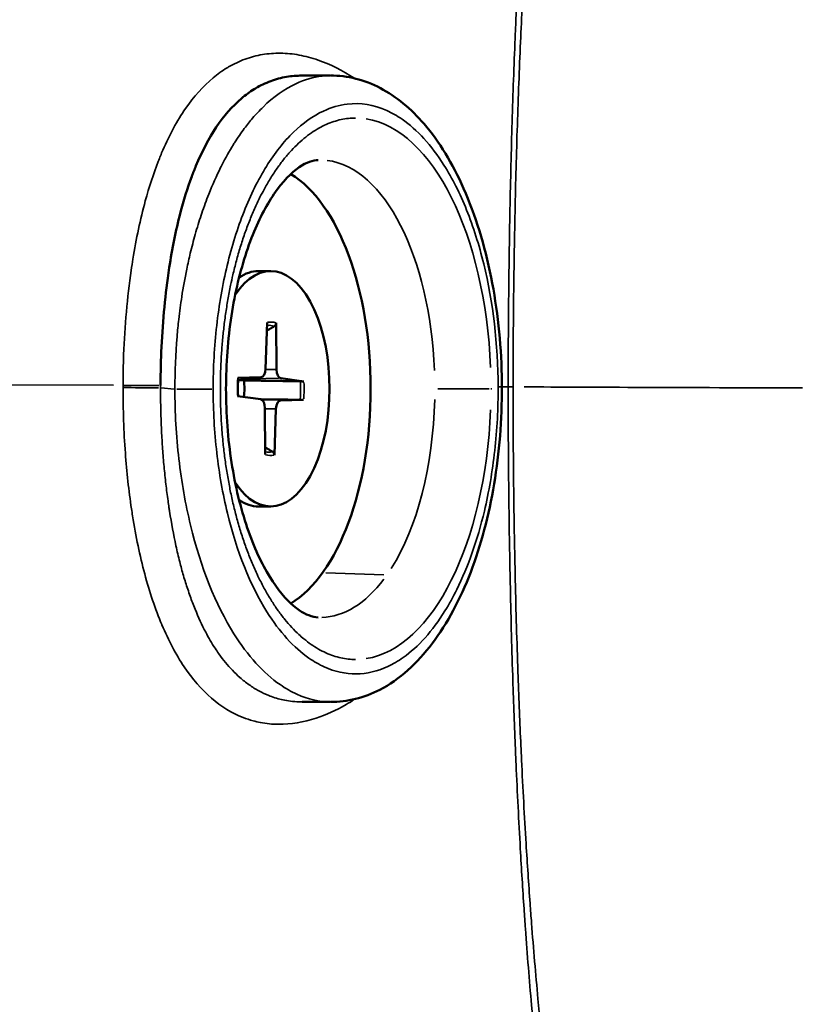
# Model space of a CAD drawing. Units: millimetres. Extents: x -3116 to 9239, y 0 to 5592.
# Drawn here: x -1342 to -1314, y 4166 to 4202 of the extents above; entities that cross this region are included whole.
import ezdxf

# ---------------------------------------------------------------- set-up
doc = ezdxf.new("R2010")
doc.units = ezdxf.units.MM
doc.layers.add('MD_Visible', color=7, linetype='Continuous', lineweight=50)
doc.layers.add('MD_Visible Narrow', color=7, linetype='Continuous', lineweight=35)
doc.styles.get("Standard").update_dxf_attribs({"font": 'arial.ttf'})
doc.dimstyles.get("Standard").update_dxf_attribs({"dimtxt": 200, "dimasz": 100, "dimexe": 0.18, "dimexo": 0.0625, "dimgap": 50, "dimtad": 1, "dimdec": 0, "dimlfac": 0.1, "dimrnd": 5, "dimzin": 0, "dimdsep": 46, "dimtxsty": 'Standard', "dimcen": 0.09, "dimadec": 0, "dimazin": 0, "dimtfac": 1, "dimtdec": 0, "dimtofl": 0, "dimtmove": 0, "dimatfit": 3, "dimfxl": 50, "dimfxlon": 1, "dimtolj": 1, "dimtzin": 0, "dimarcsym": 0})

# ---------------------------------------------------------------- blocks, each defined once
blk = doc.blocks.new('CustomObjectsInViewport5_0')
at = {"layer": 'MD_Visible'}
for p, q in [((1930.842, 2040.737), (1930.842, 2040.737)), ((1930.714, 2038.37), (1930.714, 2038.37)), ((1946.714, 2038.37), (1946.714, 2038.369)), ((1938.455, 2037.82), (1938.34, 2036.993)), ((1939.108, 2037.811), (1939.128, 2036.982)), ((1934.514, 2036.637), (1934.514, 2037.07)), ((1942.914, 2036.637), (1942.914, 2037.07)), ((1936.365, 2036.833), (1938.024, 2036.844)), ((1941.082, 2036.766), (1939.427, 2036.824)), ((1936.347, 2036.507), (1938.001, 2036.45)), ((1938.321, 2035.462), (1938.3, 2036.291)), ((1941.063, 2036.44), (1939.405, 2036.43)), ((1938.973, 2035.453), (1939.088, 2036.28))]:
    blk.add_line(p, q, dxfattribs=at)
at = {"layer": 'MD_Visible', "extrusion": (0, 0, -1)}
for centre, major_axis, start_param, end_param in [((1938.714, 2038.801), (-8.001, 0), 2.503078, 2.50308), ((1938.714, 2036.637), (-4.2, 0), 2.492044, 6.932734), ((1938.714, 2037.07), (-4.2, 0), 0, 0.338454), ((1938.714, 2037.07), (-4.2, 0), 2.803138, 3.141593), ((1938.714, 2038.259), (-1.366, 0), 4.492239, 4.927083)]:
    blk.add_ellipse(centre, major_axis=major_axis, ratio=0.5, start_param=start_param, end_param=end_param, dxfattribs=at)
at = {"layer": 'MD_Visible'}
for centre, major_axis, start_param, end_param in [((1938.714, 2037.07), (8, 0), 0.860264, 0.860274), ((1938.714, 2037.07), (8, 0), 2.723054, 2.723279), ((1938.714, 2037.07), (8, 0), 0.418056, 0.418274), ((1938.02, 2037.004), (0.321, 0), 4.724629, 6.21403), ((1939.449, 2036.984), (0.321, 0), 3.153832, 4.643234), ((1937.979, 2036.289), (0.321, 0), 0.01224, 1.501641), ((1939.408, 2036.269), (0.321, 0), 1.583036, 3.072437), ((1938.714, 2037.07), (8, 0), 3.433823, 5.990955)]:
    blk.add_ellipse(centre, major_axis=major_axis, ratio=0.5, start_param=start_param, end_param=end_param, dxfattribs=at)
for points in [[(1930.843, 2040.737), (1930.843, 2040.737), (1930.843, 2040.737), (1930.843, 2040.737)], [(1927.542, 2034.528), (1927.542, 2034.856), (1927.542, 2035.184), (1927.542, 2035.512)], [(1949.886, 2035.522), (1949.886, 2035.522), (1949.886, 2035.522), (1949.886, 2035.522)], [(1949.886, 2035.522), (1949.886, 2035.19), (1949.886, 2034.859), (1949.886, 2034.528)]]:
    blk.add_open_spline(points, degree=3, dxfattribs=at)
for points, knots in [([(1938.827, 2040.569), (1939.167, 2040.568), (1939.508, 2040.562), (1940.808, 2040.515), (1941.761, 2040.436), (1942.785, 2040.295), (1942.911, 2040.277), (1943.71, 2040.154), (1944.362, 2040.025), (1945.433, 2039.747), (1945.872, 2039.609), (1946.411, 2039.407), (1946.538, 2039.357), (1947.175, 2039.092), (1947.643, 2038.851), (1948.451, 2038.308), (1948.792, 2038.007), (1949.192, 2037.536), (1949.304, 2037.384), (1949.411, 2037.21), (1949.42, 2037.194), (1949.533, 2037.005), (1949.619, 2036.824), (1949.757, 2036.452), (1949.808, 2036.262), (1949.871, 2035.89), (1949.886, 2035.708), (1949.886, 2035.522)], [0, 0, 0, 0, 0.111097, 0.111097, 0.424287, 0.424287, 0.468527, 0.468527, 0.707461, 0.707461, 0.888944, 0.888944, 0.946619, 0.946619, 1.185239, 1.185239, 1.42367, 1.42367, 1.532111, 1.532111, 1.542882, 1.542882, 1.661465, 1.661465, 1.780032, 1.780032, 1.889361, 1.889361, 1.889361, 1.889361]), ([(1946.871, 2034.941), (1946.864, 2035.131), (1946.804, 2035.345), (1946.427, 2035.894), (1946.111, 2036.212), (1945.239, 2036.806), (1944.709, 2037.082), (1943.453, 2037.569), (1942.721, 2037.778), (1941.125, 2038.089), (1940.258, 2038.188), (1938.489, 2038.254), (1937.587, 2038.22), (1935.859, 2038.021), (1935.033, 2037.858), (1933.559, 2037.43), (1932.907, 2037.168), (1931.854, 2036.606), (1931.445, 2036.306), (1930.873, 2035.744), (1930.711, 2035.487), (1930.582, 2035.154), (1930.561, 2035.046), (1930.557, 2034.941)], [0.020163, 0.020163, 0.020163, 0.020163, 0.33029, 0.33029, 0.633059, 0.633059, 0.910905, 0.910905, 1.199132, 1.199132, 1.496096, 1.496096, 1.796762, 1.796762, 2.096182, 2.096182, 2.389119, 2.389119, 2.670971, 2.670971, 2.950496, 2.950496, 3.12143, 3.12143, 3.12143, 3.12143]), ([(1938.452, 2037.802), (1938.495, 2037.805), (1938.539, 2037.807), (1938.626, 2037.809), (1938.67, 2037.81), (1938.758, 2037.81), (1938.802, 2037.809), (1938.89, 2037.807), (1938.934, 2037.805), (1939.021, 2037.8), (1939.065, 2037.797), (1939.108, 2037.793)], [4.5705927, 4.5705927, 4.5705927, 4.5705927, 4.6268357, 4.6268357, 4.6838815, 4.6838815, 4.7409272, 4.7409272, 4.7979729, 4.7979729, 4.8549888, 4.8549888, 4.8549888, 4.8549888]), ([(1936.466, 2036.567), (1936.46, 2036.556), (1936.451, 2036.546), (1936.43, 2036.528), (1936.413, 2036.519), (1936.383, 2036.509), (1936.363, 2036.506), (1936.347, 2036.507)], [0.04519904, 0.04519904, 0.04519904, 0.04519904, 0.04916804, 0.04916804, 0.05411488, 0.05411488, 0.05910727, 0.05910727, 0.05910727, 0.05910727]), ([(1941.063, 2036.44), (1941.046, 2036.44), (1941.027, 2036.443), (1940.996, 2036.454), (1940.98, 2036.463), (1940.959, 2036.481), (1940.95, 2036.492), (1940.943, 2036.503)], [0.01971896, 0.01971896, 0.01971896, 0.01971896, 0.02471135, 0.02471135, 0.02965819, 0.02965819, 0.03362719, 0.03362719, 0.03362719, 0.03362719]), ([(1938.321, 2035.462), (1938.32, 2035.47), (1938.32, 2035.484), (1938.32, 2035.51), (1938.32, 2035.528), (1938.32, 2035.556), (1938.32, 2035.571), (1938.32, 2035.585)], [0.01971896, 0.01971896, 0.01971896, 0.01971896, 0.02471135, 0.02471135, 0.02965819, 0.02965819, 0.03362719, 0.03362719, 0.03362719, 0.03362719]), ([(1938.981, 2035.576), (1938.98, 2035.562), (1938.98, 2035.547), (1938.979, 2035.518), (1938.978, 2035.5), (1938.976, 2035.474), (1938.975, 2035.461), (1938.973, 2035.453)], [0.04519904, 0.04519904, 0.04519904, 0.04519904, 0.04916804, 0.04916804, 0.05411488, 0.05411488, 0.05910727, 0.05910727, 0.05910727, 0.05910727]), ([(1938.784, 2028.385), (1937.615, 2028.382), (1936.432, 2028.476), (1934.201, 2028.85), (1933.127, 2029.135), (1931.206, 2029.869), (1930.34, 2030.33), (1928.914, 2031.406), (1928.336, 2032.043), (1927.687, 2033.302), (1927.535, 2033.91), (1927.542, 2034.503)], [0, 0, 0, 0, 0.35047, 0.35047, 0.703199, 0.703199, 1.061863, 1.061863, 1.4276, 1.4276, 1.716878, 1.716878, 1.716878, 1.716878]), ([(1949.887, 2034.504), (1949.893, 2033.901), (1949.734, 2033.284), (1949.142, 2032.155), (1948.701, 2031.627), (1947.533, 2030.62), (1946.749, 2030.143), (1944.918, 2029.333), (1943.833, 2028.999), (1941.571, 2028.546), (1940.369, 2028.416), (1939.043, 2028.387), (1938.913, 2028.386), (1938.784, 2028.385)], [0, 0, 0, 0, 0.293277, 0.293277, 0.590454, 0.590454, 0.937467, 0.937467, 1.305434, 1.305434, 1.66445, 1.66445, 1.703435, 1.703435, 1.703435, 1.703435])]:
    blk.add_open_spline(points, degree=3, knots=knots, dxfattribs=at)
for points, weights in [([(1939.012, 2037.593), (1939.02, 2037.705), (1939.026, 2037.799)], [1, 1.07042648304, 1.13705741402]), ([(1938.981, 2035.576), (1939, 2036.843), (1939.012, 2037.593)], [1.00209918286, 1.03498149401, 1]), ([(1936.466, 2036.567), (1936.548, 2036.706), (1936.624, 2036.835)], [1.00209918286, 1.00667625767, 1.00993844206]), ([(1938.334, 2036.972), (1938.328, 2036.391), (1938.32, 2035.585)], [1.01662694699, 1.02276279757, 1.00209918286]), ([(1940.785, 2036.777), (1940.861, 2036.645), (1940.943, 2036.503)], [1.00995815917, 1.00669009835, 1.00209918286])]:
    blk.add_rational_spline(points, weights, degree=2, dxfattribs=at)
at = {"layer": 'MD_Visible Narrow'}
for p, q in [((1938.836, 2042.248), (1938.859, 2048.372)), ((1938.704, 2040.084), (1938.749, 2040.544)), ((1930.717, 2038.371), (1930.717, 2038.372)), ((1939.087, 2036.356), (1939.059, 2037.721)), ((1934.516, 2037.108), (1934.516, 2036.718)), ((1938.001, 2036.469), (1938.002, 2036.824)), ((1938.301, 2036.324), (1938.313, 2036.907)), ((1939.405, 2036.449), (1939.404, 2036.805)), ((1932.145, 2034.669), (1932.078, 2032.603)), ((1938.714, 2028.838), (1938.714, 2030.676)), ((1938.714, 2028.75), (1938.714, 2028.775)), ((1938.783, 2028.171), (1938.784, 2028.374)), ((1938.782, 2027.985), (1938.782, 2027.985)), ((1938.783, 2028.16), (1938.783, 2028.16))]:
    blk.add_line(p, q, dxfattribs=at)
for centre, major_axis, ratio, start_param, end_param in [((1938.676, 2039.808), (8.246, 0.012), 0.254672, 1.551716, 1.560492), ((1938.755, 2041.07), (-0.001, -1), 0.003258, 3.793023, 5.160203), ((1938.837, 2041.069), (-0.003, -1), 0.009614, 3.793046, 5.160211), ((1938.703, 2039.557), (-0.001, 1), 0.00104, 1.125212, 2.539426), ((1938.714, 2036.637), (2.382, 0), 0.5, 1.418523, 1.666154), ((1938.714, 2036.637), (2.382, 0), 0.5, 2.98932, 3.23695), ((1938.714, 2036.637), (2.382, 0), 0.5, 6.130912, 6.378542), ((1938.714, 2036.637), (2.382, 0), 0.5, 4.560116, 4.807746), ((1938.714, 2033.605), (9.658, 0), 0.5, 3.22013, 4.633851), ((1938.714, 2033.605), (9.658, 0), 0.5, 4.790928, 6.204645), ((1938.78, 2029.385), (-0.003, 1), 0.005662, 2.644278, 3.11756), ((1938.78, 2029.838), (-0.001, -2), 0.003815, 0.395241, 0.565991)]:
    blk.add_ellipse(centre, major_axis=major_axis, ratio=ratio, start_param=start_param, end_param=end_param, dxfattribs=at)
at = {"layer": 'MD_Visible Narrow', "extrusion": (0, 0, -1)}
for centre, major_axis, ratio, start_param, end_param in [((1938.696, 2038.769), (-7.607, -0.007), 0.236616, 1.578893, 1.587781), ((1938.714, 2036.7), (-2.264, 0), 0.5, 6.17707, 6.390132), ((1938.714, 2036.7), (-2.264, 0), 0.5, 3.091437, 3.304617), ((1938.714, 2036.7), (-2.264, 0), 0.5, 4.609078, 4.872616), ((1938.714, 2034.859), (-8.159, 0), 0.5, 5.695108, 6.271336), ((1938.714, 2034.859), (-8.159, 0), 0.5, 3.200978, 4.632841), ((1938.714, 2034.859), (-8.159, 0), 0.5, 4.759924, 5.61556), ((1938.78, 2029.838), (0.001, 2), 0.003826, 2.575602, 2.746351), ((1938.761, 1978.202), (0.06, 53.731), 0.001713, 5.536958, 5.878457)]:
    blk.add_ellipse(centre, major_axis=major_axis, ratio=ratio, start_param=start_param, end_param=end_param, dxfattribs=at)
at = {"layer": 'MD_Visible Narrow'}
for points, knots in [([(1884.106, 2015.897), (1884.106, 2016.677), (1884.124, 2017.435), (1884.193, 2018.916), (1884.245, 2019.636), (1884.385, 2021.033), (1884.472, 2021.709), (1884.646, 2022.794), (1884.723, 2023.215), (1884.851, 2023.84), (1884.896, 2024.05), (1885.083, 2024.868), (1885.24, 2025.456), (1885.589, 2026.593), (1885.781, 2027.141), (1886.201, 2028.2), (1886.428, 2028.712), (1886.76, 2029.382), (1886.849, 2029.555), (1887.107, 2030.036), (1887.28, 2030.339), (1887.741, 2031.096), (1888.038, 2031.54), (1888.67, 2032.401), (1889.005, 2032.817), (1889.71, 2033.626), (1890.081, 2034.018), (1890.514, 2034.44), (1890.556, 2034.481), (1890.949, 2034.859), (1891.314, 2035.186), (1892.121, 2035.866), (1892.566, 2036.216), (1893.498, 2036.902), (1893.984, 2037.237), (1894.945, 2037.861), (1895.417, 2038.151), (1895.96, 2038.467), (1896.014, 2038.499), (1896.615, 2038.846), (1897.182, 2039.156), (1898.363, 2039.768), (1898.976, 2040.071), (1900.251, 2040.67), (1900.913, 2040.966), (1902.058, 2041.453), (1902.527, 2041.647), (1903.249, 2041.936), (1903.493, 2042.032), (1904.483, 2042.417), (1905.254, 2042.703), (1906.465, 2043.13), (1906.884, 2043.274), (1907.72, 2043.554), (1908.136, 2043.691), (1909.431, 2044.106), (1910.339, 2044.382), (1911.587, 2044.74), (1911.891, 2044.826), (1912.867, 2045.097), (1913.554, 2045.281), (1915.296, 2045.726), (1916.379, 2045.984), (1917.606, 2046.256), (1917.697, 2046.276), (1918.844, 2046.528), (1919.942, 2046.754), (1922.077, 2047.156), (1923.094, 2047.332), (1924.45, 2047.547), (1924.749, 2047.593), (1925.894, 2047.764), (1926.763, 2047.885), (1928.218, 2048.066), (1928.785, 2048.132), (1929.999, 2048.263), (1930.645, 2048.326), (1931.918, 2048.436), (1932.544, 2048.485), (1933.453, 2048.545), (1933.729, 2048.562), (1934.355, 2048.597), (1934.705, 2048.615), (1935.678, 2048.659), (1936.305, 2048.68), (1937.565, 2048.707), (1938.199, 2048.714), (1938.841, 2048.713), (1938.851, 2048.713), (1938.86, 2048.713)], [-13.443005, -13.443005, -13.443005, -13.443005, -12.979763, -12.979763, -12.512882, -12.512882, -12.046504, -12.046504, -11.739051, -11.739051, -11.580352, -11.580352, -11.114745, -11.114745, -10.649291, -10.649291, -10.184396, -10.184396, -10.019658, -10.019658, -9.721011, -9.721011, -9.259466, -9.259466, -8.79786, -8.79786, -8.336461, -8.336461, -8.286222, -8.286222, -7.876607, -7.876607, -7.418128, -7.418128, -6.959299, -6.959299, -6.546544, -6.546544, -6.50104, -6.50104, -6.042768, -6.042768, -5.581934, -5.581934, -5.118137, -5.118137, -4.808069, -4.808069, -4.652657, -4.652657, -4.183408, -4.183408, -3.942511, -3.942511, -3.712741, -3.712741, -3.240157, -3.240157, -3.090439, -3.090439, -2.765528, -2.765528, -2.290198, -2.290198, -2.252248, -2.252248, -1.815115, -1.815115, -1.448746, -1.448746, -1.346626, -1.346626, -1.062013, -1.062013, -0.885659, -0.885659, -0.694, -0.694, -0.515094, -0.515094, -0.437826, -0.437826, -0.341549, -0.341549, -0.172136, -0.172136, -0.00256, -0.00256, 0, 0, 0, 0]), ([(1938.86, 2048.713), (1940.111, 2048.71), (1941.364, 2048.679), (1942.857, 2048.608), (1943.121, 2048.595), (1943.752, 2048.559), (1944.118, 2048.536), (1945.112, 2048.468), (1945.73, 2048.419), (1946.809, 2048.323), (1947.274, 2048.278), (1948.493, 2048.151), (1949.236, 2048.065), (1950.586, 2047.894), (1951.198, 2047.811), (1952.362, 2047.643), (1952.915, 2047.558), (1954.169, 2047.357), (1954.863, 2047.239), (1955.946, 2047.043), (1956.348, 2046.968), (1957.505, 2046.747), (1958.244, 2046.597), (1959.254, 2046.382), (1959.545, 2046.319), (1960.611, 2046.083), (1961.364, 2045.907), (1963.092, 2045.485), (1964.045, 2045.237), (1965.1, 2044.947), (1965.235, 2044.91), (1966.139, 2044.657), (1966.884, 2044.44), (1968.447, 2043.963), (1969.259, 2043.703), (1970.099, 2043.422), (1970.153, 2043.403), (1970.929, 2043.142), (1971.627, 2042.896), (1973.027, 2042.382), (1973.727, 2042.114), (1974.432, 2041.832), (1974.459, 2041.821), (1975.131, 2041.551), (1975.755, 2041.29), (1976.986, 2040.751), (1977.592, 2040.474), (1978.765, 2039.913), (1979.332, 2039.629), (1980.425, 2039.054), (1980.951, 2038.763), (1981.493, 2038.447), (1981.527, 2038.427), (1982.031, 2038.132), (1982.487, 2037.852), (1983.399, 2037.261), (1983.854, 2036.949), (1984.729, 2036.312), (1985.15, 2035.986), (1985.957, 2035.318), (1986.344, 2034.977), (1986.76, 2034.583), (1986.805, 2034.541), (1987.171, 2034.188), (1987.481, 2033.87), (1988.116, 2033.174), (1988.439, 2032.793), (1989.053, 2032.006), (1989.344, 2031.6), (1989.895, 2030.763), (1990.154, 2030.332), (1990.431, 2029.827), (1990.463, 2029.766), (1990.703, 2029.317), (1990.899, 2028.917), (1991.297, 2028.03), (1991.495, 2027.537), (1991.861, 2026.519), (1992.029, 2025.993), (1992.333, 2024.907), (1992.47, 2024.346), (1992.602, 2023.717), (1992.612, 2023.666), (1992.732, 2023.083), (1992.828, 2022.534), (1993.003, 2021.351), (1993.079, 2020.714), (1993.201, 2019.399), (1993.246, 2018.722), (1993.307, 2017.335), (1993.322, 2016.625), (1993.322, 2015.897)], [-13.396821, -13.396821, -13.396821, -13.396821, -13.061502, -13.061502, -12.98924, -12.98924, -12.887363, -12.887363, -12.709359, -12.709359, -12.571428, -12.571428, -12.34245, -12.34245, -12.144052, -12.144052, -11.95555, -11.95555, -11.706394, -11.706394, -11.555698, -11.555698, -11.26562, -11.26562, -11.14629, -11.14629, -10.823058, -10.823058, -10.378821, -10.378821, -10.313106, -10.313106, -9.936321, -9.936321, -9.496671, -9.496671, -9.46593, -9.46593, -9.059746, -9.059746, -8.62518, -8.62518, -8.607257, -8.607257, -8.192649, -8.192649, -7.76082, -7.76082, -7.329795, -7.329795, -6.900528, -6.900528, -6.872023, -6.872023, -6.472911, -6.472911, -6.04449, -6.04449, -5.615882, -5.615882, -5.187645, -5.187645, -5.135579, -5.135579, -4.759123, -4.759123, -4.329475, -4.329475, -3.898403, -3.898403, -3.467086, -3.467086, -3.408785, -3.408785, -3.034795, -3.034795, -2.601534, -2.601534, -2.168011, -2.168011, -1.73493, -1.73493, -1.697332, -1.697332, -1.301035, -1.301035, -0.866772, -0.866772, -0.431891, -0.431891, 0, 0, 0, 0]), ([(1938.754, 2041.908), (1938.364, 2041.909), (1937.972, 2041.902), (1937.192, 2041.874), (1936.803, 2041.853), (1935.741, 2041.775), (1935.077, 2041.702), (1934.347, 2041.594), (1934.261, 2041.581), (1933.452, 2041.452), (1932.757, 2041.308), (1931.461, 2040.962), (1930.853, 2040.757), (1930.296, 2040.522), (1930.294, 2040.521), (1929.734, 2040.285), (1929.231, 2040.02), (1928.359, 2039.432), (1927.984, 2039.106), (1927.374, 2038.4), (1927.142, 2038.021), (1926.939, 2037.503), (1926.9, 2037.384), (1926.843, 2037.177), (1926.823, 2037.091), (1926.766, 2036.793), (1926.745, 2036.578), (1926.739, 2035.919), (1926.813, 2035.468), (1927.078, 2034.66), (1927.24, 2034.303), (1927.506, 2033.846), (1927.569, 2033.743), (1927.639, 2033.638), (1927.641, 2033.635), (1927.643, 2033.631)], [-2.943342, -2.943342, -2.943342, -2.943342, -2.824114, -2.824114, -2.705264, -2.705264, -2.49506, -2.49506, -2.467058, -2.467058, -2.229082, -2.229082, -1.992258, -1.992258, -1.991476, -1.991476, -1.753535, -1.753535, -1.516052, -1.516052, -1.277783, -1.277783, -1.207981, -1.207981, -1.158807, -1.158807, -1.040035, -1.040035, -0.801039, -0.801039, -0.615592, -0.615592, -0.561822, -0.561822, -0.56007, -0.56007, -0.56007, -0.56007]), ([(1949.79, 2033.648), (1950.071, 2034.076), (1950.29, 2034.511), (1950.519, 2035.173), (1950.578, 2035.4), (1950.66, 2035.848), (1950.681, 2036.069), (1950.687, 2036.506), (1950.671, 2036.721), (1950.6, 2037.144), (1950.545, 2037.35), (1950.397, 2037.754), (1950.305, 2037.951), (1950.183, 2038.158), (1950.173, 2038.175), (1950.058, 2038.365), (1949.938, 2038.532), (1949.51, 2039.048), (1949.144, 2039.378), (1948.277, 2039.979), (1947.776, 2040.248), (1947.093, 2040.544), (1946.958, 2040.599), (1946.381, 2040.823), (1945.911, 2040.977), (1944.761, 2041.291), (1944.063, 2041.438), (1943.208, 2041.577), (1943.074, 2041.598), (1941.976, 2041.757), (1940.956, 2041.847), (1939.564, 2041.9), (1939.198, 2041.907), (1938.835, 2041.908)], [-2.363569, -2.363569, -2.363569, -2.363569, -2.136394, -2.136394, -2.018048, -2.018048, -1.899269, -1.899269, -1.780032, -1.780032, -1.661465, -1.661465, -1.542882, -1.542882, -1.532111, -1.532111, -1.42367, -1.42367, -1.185239, -1.185239, -0.946619, -0.946619, -0.888944, -0.888944, -0.707461, -0.707461, -0.468527, -0.468527, -0.424287, -0.424287, -0.111097, -0.111097, 0, 0, 0, 0]), ([(1927.542, 2035.512), (1927.542, 2035.521), (1927.542, 2035.529), (1927.542, 2035.537), (1927.543, 2035.647), (1927.549, 2035.755), (1927.56, 2035.862), (1927.57, 2035.954), (1927.583, 2036.044), (1927.6, 2036.133), (1927.616, 2036.213), (1927.634, 2036.293), (1927.656, 2036.371), (1927.679, 2036.452), (1927.704, 2036.532), (1927.733, 2036.611), (1927.744, 2036.641), (1927.755, 2036.671), (1927.767, 2036.7), (1927.815, 2036.823), (1927.871, 2036.942), (1927.935, 2037.06), (1927.999, 2037.178), (1928.071, 2037.293), (1928.151, 2037.406), (1928.231, 2037.519), (1928.318, 2037.629), (1928.413, 2037.737), (1928.494, 2037.828), (1928.579, 2037.916), (1928.669, 2038.003), (1928.845, 2038.172), (1929.04, 2038.333), (1929.252, 2038.484), (1929.318, 2038.531), (1929.385, 2038.577), (1929.454, 2038.622), (1929.634, 2038.739), (1929.826, 2038.851), (1930.029, 2038.958), (1930.286, 2039.092), (1930.56, 2039.218), (1930.851, 2039.336), (1931.003, 2039.398), (1931.16, 2039.457), (1931.32, 2039.515), (1931.478, 2039.571), (1931.639, 2039.625), (1931.803, 2039.676), (1931.964, 2039.727), (1932.129, 2039.775), (1932.297, 2039.821), (1932.379, 2039.843), (1932.462, 2039.865), (1932.545, 2039.886), (1932.73, 2039.933), (1932.919, 2039.978), (1933.111, 2040.02), (1933.507, 2040.106), (1933.919, 2040.181), (1934.341, 2040.247), (1934.386, 2040.255), (1934.431, 2040.262), (1934.477, 2040.268), (1934.556, 2040.28), (1934.636, 2040.292), (1934.716, 2040.303), (1934.913, 2040.331), (1935.112, 2040.356), (1935.312, 2040.379), (1935.518, 2040.403), (1935.727, 2040.425), (1935.937, 2040.444), (1936.147, 2040.464), (1936.358, 2040.481), (1936.572, 2040.496), (1936.781, 2040.51), (1936.992, 2040.523), (1937.203, 2040.533), (1937.354, 2040.54), (1937.505, 2040.546), (1937.656, 2040.552), (1937.873, 2040.559), (1938.09, 2040.564), (1938.307, 2040.567), (1938.455, 2040.569), (1938.604, 2040.57), (1938.752, 2040.569)], [1.035119, 1.035119, 1.035119, 1.035119, 1.039988, 1.039988, 1.039988, 1.104097, 1.104097, 1.104097, 1.1588, 1.1588, 1.1588, 1.207981, 1.207981, 1.207981, 1.258668, 1.258668, 1.258668, 1.277783, 1.277783, 1.277783, 1.356892, 1.356892, 1.356892, 1.436406, 1.436406, 1.436406, 1.515921, 1.515921, 1.515921, 1.582913, 1.582913, 1.582913, 1.713317, 1.713317, 1.713317, 1.753544, 1.753544, 1.753544, 1.858894, 1.858894, 1.858894, 1.991476, 1.991476, 1.991476, 2.061061, 2.061061, 2.061061, 2.129187, 2.129187, 2.129187, 2.196188, 2.196188, 2.196188, 2.22906, 2.22906, 2.22906, 2.301746, 2.301746, 2.301746, 2.451107, 2.451107, 2.451107, 2.467058, 2.467058, 2.467058, 2.49506, 2.49506, 2.49506, 2.563772, 2.563772, 2.563772, 2.634515, 2.634515, 2.634515, 2.705258, 2.705258, 2.705258, 2.774681, 2.774681, 2.774681, 2.824114, 2.824114, 2.824114, 2.89491, 2.89491, 2.89491, 2.943342, 2.943342, 2.943342, 2.943342]), ([(1938.702, 2040.058), (1937.869, 2040.057), (1936.183, 2039.961), (1933.01, 2039.401), (1930.015, 2038.205), (1928.467, 2036.803), (1927.966, 2036.008), (1927.661, 2035.413), (1927.546, 2034.906), (1927.542, 2034.503)], [-3.183322, -3.183322, -3.183322, -3.183322, -2.955942, -2.728562, -2.273802, -1.932731, -1.875886, -1.819041, -1.600372, -1.600372, -1.600372, -1.600372]), ([(1949.887, 2034.504), (1949.885, 2034.605), (1949.879, 2034.705), (1949.867, 2034.806), (1949.829, 2035.118), (1949.738, 2035.43), (1949.597, 2035.736), (1949.408, 2036.143), (1949.129, 2036.537), (1948.764, 2036.912), (1948.642, 2037.038), (1948.51, 2037.161), (1948.369, 2037.282), (1948.251, 2037.383), (1948.127, 2037.482), (1947.997, 2037.579), (1947.837, 2037.698), (1947.668, 2037.814), (1947.491, 2037.927), (1947.469, 2037.941), (1947.447, 2037.955), (1947.425, 2037.968), (1947.192, 2038.113), (1946.946, 2038.251), (1946.686, 2038.383), (1946.659, 2038.397), (1946.632, 2038.411), (1946.605, 2038.424), (1946.305, 2038.574), (1945.988, 2038.715), (1945.656, 2038.847), (1945.435, 2038.934), (1945.209, 2039.017), (1944.976, 2039.096), (1944.954, 2039.103), (1944.932, 2039.111), (1944.91, 2039.118), (1944.686, 2039.193), (1944.455, 2039.264), (1944.22, 2039.331), (1944, 2039.393), (1943.776, 2039.452), (1943.547, 2039.507), (1943.36, 2039.552), (1943.17, 2039.594), (1942.977, 2039.634), (1942.657, 2039.701), (1942.329, 2039.76), (1941.997, 2039.811), (1941.731, 2039.852), (1941.461, 2039.888), (1941.189, 2039.919), (1940.985, 2039.942), (1940.779, 2039.962), (1940.572, 2039.98), (1939.952, 2040.032), (1939.324, 2040.058), (1938.702, 2040.058)], [-1.585187, -1.585187, -1.585187, -1.585187, -1.530478, -1.530478, -1.530478, -1.360425, -1.360425, -1.360425, -1.133687, -1.133687, -1.133687, -1.057882, -1.057882, -1.057882, -0.994407, -0.994407, -0.994407, -0.916586, -0.916586, -0.916586, -0.90695, -0.90695, -0.90695, -0.80618, -0.80618, -0.80618, -0.795772, -0.795772, -0.795772, -0.680212, -0.680212, -0.680212, -0.603557, -0.603557, -0.603557, -0.596333, -0.596333, -0.596333, -0.522563, -0.522563, -0.522563, -0.453475, -0.453475, -0.453475, -0.396803, -0.396803, -0.396803, -0.302323, -0.302323, -0.302323, -0.226737, -0.226737, -0.226737, -0.169979, -0.169979, -0.169979, 0, 0, 0, 0]), ([(1938.78, 2028.519), (1938.022, 2028.517), (1936.487, 2028.598), (1933.951, 2029.035), (1932.048, 2029.702), (1930.26, 2030.695), (1929.319, 2031.536), (1928.462, 2033.006), (1928.452, 2034.077), (1928.928, 2035.004), (1929.385, 2035.727), (1930.794, 2037.006), (1933.52, 2038.093), (1936.409, 2038.603), (1937.945, 2038.691), (1938.703, 2038.691)], [0, 0, 0, 0, 0.22738, 0.45476, 0.795831, 0.909521, 1.250591, 1.364281, 1.819041, 1.875886, 1.932731, 2.273802, 2.728562, 2.955942, 3.183322, 3.183322, 3.183322, 3.183322]), ([(1938.714, 2038.434), (1938.545, 2038.434), (1938.375, 2038.432), (1938.03, 2038.423), (1937.857, 2038.416), (1937.51, 2038.398), (1937.335, 2038.386), (1937.05, 2038.363), (1936.94, 2038.353), (1936.653, 2038.324), (1936.476, 2038.304), (1936.123, 2038.258), (1935.946, 2038.233), (1935.595, 2038.177), (1935.42, 2038.146), (1935.17, 2038.098), (1935.094, 2038.083), (1934.847, 2038.032), (1934.677, 2037.994), (1934.342, 2037.912), (1934.175, 2037.869), (1933.847, 2037.778), (1933.686, 2037.73), (1933.368, 2037.628), (1933.211, 2037.575), (1932.904, 2037.464), (1932.754, 2037.407), (1932.46, 2037.287), (1932.316, 2037.224), (1932.077, 2037.114), (1931.98, 2037.068), (1931.75, 2036.953), (1931.62, 2036.884), (1931.368, 2036.742), (1931.246, 2036.669), (1931.011, 2036.52), (1930.899, 2036.444), (1930.682, 2036.289), (1930.579, 2036.21), (1930.382, 2036.05), (1930.289, 2035.968), (1930.112, 2035.803), (1930.028, 2035.719), (1929.894, 2035.575), (1929.841, 2035.514), (1929.72, 2035.367), (1929.654, 2035.281), (1929.532, 2035.107), (1929.477, 2035.019), (1929.377, 2034.844), (1929.332, 2034.756), (1929.251, 2034.577), (1929.216, 2034.487), (1929.157, 2034.309), (1929.133, 2034.221), (1929.094, 2034.044), (1929.079, 2033.955), (1929.06, 2033.779), (1929.056, 2033.692), (1929.056, 2033.605)], [-15.170842, -15.170842, -15.170842, -15.170842, -14.608482, -14.608482, -14.049282, -14.049282, -13.494098, -13.494098, -13.146312, -13.146312, -12.589231, -12.589231, -12.033806, -12.033806, -11.480305, -11.480305, -11.238394, -11.238394, -10.691896, -10.691896, -10.146381, -10.146381, -9.601652, -9.601652, -9.057639, -9.057639, -8.513997, -8.513997, -7.970538, -7.970538, -7.585687, -7.585687, -7.04302, -7.04302, -6.500175, -6.500175, -5.956997, -5.956997, -5.412851, -5.412851, -4.868124, -4.868124, -4.322032, -4.322032, -3.932874, -3.932874, -3.382694, -3.382694, -2.830845, -2.830845, -2.27704, -2.27704, -1.70778, -1.70778, -1.147611, -1.147611, -0.573805, -0.573805, 0, 0, 0, 0]), ([(1938.703, 2038.691), (1939.459, 2038.692), (1940.99, 2038.606), (1943.153, 2038.228), (1945.086, 2037.623), (1946.711, 2036.818), (1947.943, 2035.845), (1948.641, 2034.857), (1948.972, 2033.72), (1948.833, 2032.866), (1948.504, 2032.217), (1948.05, 2031.494), (1947.027, 2030.56), (1945.145, 2029.612), (1942.554, 2028.788), (1940.292, 2028.524), (1938.78, 2028.519)], [0, 0, 0, 0, 0.226737, 0.453475, 0.680212, 0.90695, 1.133687, 1.360425, 1.530478, 1.8139, 1.870584, 1.927268, 2.267375, 2.494112, 2.72085, 3.174324, 3.174324, 3.174324, 3.174324]), ([(1948.372, 2033.605), (1948.373, 2033.69), (1948.368, 2033.776), (1948.359, 2033.863), (1948.35, 2033.949), (1948.336, 2034.036), (1948.317, 2034.124), (1948.298, 2034.211), (1948.274, 2034.299), (1948.245, 2034.387), (1948.216, 2034.475), (1948.182, 2034.564), (1948.142, 2034.654), (1948.103, 2034.741), (1948.059, 2034.829), (1948.01, 2034.917), (1947.959, 2035.007), (1947.902, 2035.097), (1947.84, 2035.186), (1947.778, 2035.276), (1947.711, 2035.365), (1947.637, 2035.453), (1947.567, 2035.539), (1947.491, 2035.624), (1947.409, 2035.708), (1947.328, 2035.792), (1947.242, 2035.875), (1947.151, 2035.957), (1947.059, 2036.038), (1946.963, 2036.119), (1946.862, 2036.199), (1946.761, 2036.278), (1946.655, 2036.356), (1946.544, 2036.433), (1946.433, 2036.51), (1946.318, 2036.585), (1946.198, 2036.658), (1946.078, 2036.732), (1945.953, 2036.804), (1945.825, 2036.874), (1945.733, 2036.923), (1945.64, 2036.972), (1945.544, 2037.02), (1945.409, 2037.087), (1945.271, 2037.152), (1945.129, 2037.216), (1944.988, 2037.279), (1944.842, 2037.339), (1944.693, 2037.398), (1944.544, 2037.457), (1944.392, 2037.513), (1944.238, 2037.567), (1944.082, 2037.621), (1943.925, 2037.673), (1943.764, 2037.722), (1943.604, 2037.771), (1943.441, 2037.818), (1943.276, 2037.862), (1943.111, 2037.906), (1942.943, 2037.948), (1942.775, 2037.987), (1942.654, 2038.015), (1942.532, 2038.042), (1942.41, 2038.067), (1942.239, 2038.102), (1942.066, 2038.135), (1941.892, 2038.166), (1941.718, 2038.196), (1941.543, 2038.223), (1941.369, 2038.248), (1941.193, 2038.274), (1941.017, 2038.296), (1940.842, 2038.316), (1940.76, 2038.325), (1940.679, 2038.334), (1940.598, 2038.342), (1940.422, 2038.359), (1940.245, 2038.374), (1940.07, 2038.387), (1939.894, 2038.399), (1939.719, 2038.409), (1939.545, 2038.417), (1939.37, 2038.424), (1939.196, 2038.429), (1939.024, 2038.432), (1938.92, 2038.434), (1938.817, 2038.434), (1938.714, 2038.434)], [-30.341683, -30.341683, -30.341683, -30.341683, -29.776296, -29.776296, -29.776296, -29.214518, -29.214518, -29.214518, -28.655877, -28.655877, -28.655877, -28.094116, -28.094116, -28.094116, -27.541394, -27.541394, -27.541394, -26.975114, -26.975114, -26.975114, -26.408833, -26.408833, -26.408833, -25.862501, -25.862501, -25.862501, -25.317219, -25.317219, -25.317219, -24.772791, -24.772791, -24.772791, -24.229184, -24.229184, -24.229184, -23.686008, -23.686008, -23.686008, -23.143107, -23.143107, -23.143107, -22.75601, -22.75601, -22.75601, -22.213407, -22.213407, -22.213407, -21.670695, -21.670695, -21.670695, -21.127717, -21.127717, -21.127717, -20.583871, -20.583871, -20.583871, -20.039503, -20.039503, -20.039503, -19.49385, -19.49385, -19.49385, -19.103295, -19.103295, -19.103295, -18.554168, -18.554168, -18.554168, -18.003809, -18.003809, -18.003809, -17.451076, -17.451076, -17.451076, -17.195372, -17.195372, -17.195372, -16.63762, -16.63762, -16.63762, -16.077349, -16.077349, -16.077349, -15.512384, -15.512384, -15.512384, -15.170842, -15.170842, -15.170842, -15.170842]), ([(1938.783, 2028.16), (1938.235, 2028.16), (1937.686, 2028.159), (1936.59, 2028.154), (1936.042, 2028.15), (1935.415, 2028.144), (1935.334, 2028.143), (1934.244, 2028.132), (1933.24, 2028.117), (1932.099, 2028.094), (1931.953, 2028.091), (1930.681, 2028.065), (1929.573, 2028.035), (1927.639, 2027.973), (1926.808, 2027.942), (1925.764, 2027.899), (1925.541, 2027.889), (1924.296, 2027.834), (1923.291, 2027.784), (1921.578, 2027.686), (1920.86, 2027.642), (1919.919, 2027.578), (1919.683, 2027.561), (1918.52, 2027.478), (1917.613, 2027.406), (1916.077, 2027.271), (1915.438, 2027.21), (1914.586, 2027.123), (1914.363, 2027.099), (1913.301, 2026.985), (1912.482, 2026.889), (1911.109, 2026.71), (1910.544, 2026.631), (1909.777, 2026.516), (1909.565, 2026.484), (1908.597, 2026.332), (1907.861, 2026.205), (1906.661, 2025.978), (1906.186, 2025.882), (1905.498, 2025.734), (1905.279, 2025.686), (1904.384, 2025.482), (1903.729, 2025.319), (1902.723, 2025.044), (1902.356, 2024.938), (1901.748, 2024.753), (1901.502, 2024.675), (1900.662, 2024.4), (1900.09, 2024.194), (1899.29, 2023.879), (1899.044, 2023.778), (1898.509, 2023.549), (1898.223, 2023.42), (1897.428, 2023.044), (1896.937, 2022.79), (1896.343, 2022.453), (1896.218, 2022.38), (1895.756, 2022.104), (1895.431, 2021.897), (1894.684, 2021.386), (1894.273, 2021.077), (1893.866, 2020.743), (1893.849, 2020.729), (1893.458, 2020.404), (1893.104, 2020.081), (1892.416, 2019.394), (1892.084, 2019.029), (1891.459, 2018.269), (1891.166, 2017.874), (1890.755, 2017.26), (1890.623, 2017.051), (1890.369, 2016.625), (1890.246, 2016.409), (1889.893, 2015.747), (1889.677, 2015.291), (1889.282, 2014.349), (1889.103, 2013.862), (1888.803, 2012.918), (1888.677, 2012.464), (1888.55, 2011.936), (1888.535, 2011.872), (1888.397, 2011.273), (1888.293, 2010.724), (1888.122, 2009.595), (1888.055, 2009.015), (1887.959, 2007.824), (1887.929, 2007.213), (1887.918, 2006.588)], [-10.156777, -10.156777, -10.156777, -10.156777, -9.997633, -9.997633, -9.838855, -9.838855, -9.815391, -9.815391, -9.522259, -9.522259, -9.478827, -9.478827, -9.14587, -9.14587, -8.885843, -8.885843, -8.814873, -8.814873, -8.487987, -8.487987, -8.245947, -8.245947, -8.164791, -8.164791, -7.841995, -7.841995, -7.60384, -7.60384, -7.518938, -7.518938, -7.195611, -7.195611, -6.960842, -6.960842, -6.870262, -6.870262, -6.543429, -6.543429, -6.320091, -6.320091, -6.213532, -6.213532, -5.88067, -5.88067, -5.682488, -5.682488, -5.544292, -5.544292, -5.202632, -5.202632, -5.045669, -5.045669, -4.854884, -4.854884, -4.501196, -4.501196, -4.404887, -4.404887, -4.142128, -4.142128, -3.77888, -3.77888, -3.763251, -3.763251, -3.412564, -3.412564, -3.04389, -3.04389, -2.671971, -2.671971, -2.484815, -2.484815, -2.297411, -2.297411, -1.92066, -1.92066, -1.541588, -1.541588, -1.205738, -1.205738, -1.159878, -1.159878, -0.775625, -0.775625, -0.3884, -0.3884, 0, 0, 0, 0]), ([(1888.088, 2006.271), (1888.1, 2006.893), (1888.131, 2007.502), (1888.229, 2008.688), (1888.297, 2009.265), (1888.471, 2010.389), (1888.576, 2010.936), (1888.716, 2011.533), (1888.731, 2011.596), (1888.859, 2012.122), (1888.988, 2012.574), (1889.292, 2013.514), (1889.473, 2013.999), (1889.874, 2014.937), (1890.093, 2015.392), (1890.451, 2016.051), (1890.575, 2016.267), (1890.833, 2016.691), (1890.967, 2016.899), (1891.383, 2017.512), (1891.68, 2017.906), (1892.314, 2018.664), (1892.649, 2019.028), (1893.346, 2019.714), (1893.704, 2020.037), (1894.1, 2020.362), (1894.117, 2020.376), (1894.528, 2020.711), (1894.943, 2021.02), (1895.698, 2021.532), (1896.026, 2021.74), (1896.492, 2022.017), (1896.618, 2022.091), (1897.216, 2022.43), (1897.711, 2022.686), (1898.511, 2023.066), (1898.798, 2023.196), (1899.335, 2023.428), (1899.583, 2023.531), (1900.385, 2023.851), (1900.959, 2024.06), (1901.8, 2024.342), (1902.046, 2024.421), (1902.655, 2024.611), (1903.022, 2024.719), (1904.027, 2025.002), (1904.68, 2025.17), (1905.573, 2025.38), (1905.792, 2025.43), (1906.477, 2025.583), (1906.951, 2025.683), (1908.145, 2025.919), (1908.877, 2026.051), (1909.84, 2026.21), (1910.051, 2026.244), (1910.813, 2026.363), (1911.375, 2026.446), (1912.738, 2026.635), (1913.552, 2026.736), (1914.606, 2026.856), (1914.827, 2026.881), (1915.672, 2026.973), (1916.307, 2027.037), (1917.83, 2027.18), (1918.73, 2027.257), (1919.884, 2027.345), (1920.117, 2027.362), (1921.051, 2027.43), (1921.762, 2027.478), (1923.46, 2027.582), (1924.456, 2027.636), (1925.689, 2027.694), (1925.91, 2027.704), (1926.943, 2027.751), (1927.766, 2027.783), (1929.68, 2027.85), (1930.776, 2027.882), (1932.033, 2027.911), (1932.178, 2027.914), (1933.306, 2027.938), (1934.298, 2027.955), (1935.375, 2027.967), (1935.455, 2027.968), (1936.074, 2027.974), (1936.615, 2027.978), (1937.698, 2027.984), (1938.24, 2027.985), (1938.782, 2027.985)], [0, 0, 0, 0, 0.3884, 0.3884, 0.775625, 0.775625, 1.159878, 1.159878, 1.205738, 1.205738, 1.541588, 1.541588, 1.92066, 1.92066, 2.297411, 2.297411, 2.484815, 2.484815, 2.671971, 2.671971, 3.04389, 3.04389, 3.412564, 3.412564, 3.763251, 3.763251, 3.77888, 3.77888, 4.142128, 4.142128, 4.404887, 4.404887, 4.501196, 4.501196, 4.854884, 4.854884, 5.045669, 5.045669, 5.202632, 5.202632, 5.544292, 5.544292, 5.682488, 5.682488, 5.88067, 5.88067, 6.213532, 6.213532, 6.320091, 6.320091, 6.543429, 6.543429, 6.870262, 6.870262, 6.960842, 6.960842, 7.195611, 7.195611, 7.518938, 7.518938, 7.60384, 7.60384, 7.841995, 7.841995, 8.164791, 8.164791, 8.245947, 8.245947, 8.487987, 8.487987, 8.814873, 8.814873, 8.885843, 8.885843, 9.14587, 9.14587, 9.478827, 9.478827, 9.522259, 9.522259, 9.815391, 9.815391, 9.838855, 9.838855, 9.997633, 9.997633, 10.156777, 10.156777, 10.156777, 10.156777]), ([(1938.782, 2027.985), (1939.324, 2027.985), (1939.866, 2027.983), (1940.949, 2027.977), (1941.489, 2027.972), (1942.031, 2027.966), (1942.033, 2027.966), (1943.107, 2027.954), (1944.173, 2027.936), (1945.229, 2027.913), (1945.232, 2027.913), (1946.274, 2027.89), (1947.301, 2027.861), (1949.307, 2027.795), (1950.291, 2027.756), (1951.313, 2027.711), (1951.365, 2027.708), (1952.319, 2027.665), (1953.208, 2027.62), (1954.996, 2027.517), (1955.894, 2027.46), (1956.912, 2027.388), (1957.049, 2027.378), (1957.918, 2027.314), (1958.637, 2027.256), (1960.181, 2027.123), (1961, 2027.046), (1962.026, 2026.939), (1962.253, 2026.915), (1963.041, 2026.828), (1963.593, 2026.764), (1964.899, 2026.601), (1965.643, 2026.501), (1966.666, 2026.35), (1966.961, 2026.304), (1967.673, 2026.192), (1968.086, 2026.123), (1969.186, 2025.931), (1969.86, 2025.803), (1970.845, 2025.599), (1971.172, 2025.529), (1971.811, 2025.385), (1972.123, 2025.312), (1973.058, 2025.085), (1973.663, 2024.925), (1974.571, 2024.664), (1974.888, 2024.569), (1975.456, 2024.391), (1975.709, 2024.308), (1976.514, 2024.037), (1977.048, 2023.841), (1977.847, 2023.524), (1978.124, 2023.409), (1978.624, 2023.192), (1978.848, 2023.091), (1979.555, 2022.759), (1980.022, 2022.522), (1980.688, 2022.154), (1980.903, 2022.031), (1981.335, 2021.772), (1981.553, 2021.636), (1982.182, 2021.225), (1982.579, 2020.943), (1983.104, 2020.537), (1983.248, 2020.422), (1983.615, 2020.118), (1983.834, 2019.927), (1984.392, 2019.412), (1984.721, 2019.081), (1985.108, 2018.654), (1985.184, 2018.568), (1985.487, 2018.218), (1985.704, 2017.948), (1986.189, 2017.302), (1986.448, 2016.92), (1986.711, 2016.493), (1986.732, 2016.459), (1986.972, 2016.061), (1987.178, 2015.687), (1987.557, 2014.922), (1987.731, 2014.531), (1987.91, 2014.086), (1987.927, 2014.043), (1988.12, 2013.551), (1988.278, 2013.09), (1988.521, 2012.282), (1988.613, 2011.941), (1988.732, 2011.447), (1988.766, 2011.3), (1988.908, 2010.649), (1989.001, 2010.134), (1989.154, 2009.077), (1989.214, 2008.534), (1989.301, 2007.422), (1989.329, 2006.853), (1989.34, 2006.271)], [0.000051, 0.000051, 0.000051, 0.000051, 0.159278, 0.159278, 0.318119, 0.318119, 0.318757, 0.318757, 0.634237, 0.634237, 0.635242, 0.635242, 0.946715, 0.946715, 1.256762, 1.256762, 1.273394, 1.273394, 1.562047, 1.562047, 1.863866, 1.863866, 1.910995, 1.910995, 2.163676, 2.163676, 2.463737, 2.463737, 2.549676, 2.549676, 2.765051, 2.765051, 3.06697, 3.06697, 3.191266, 3.191266, 3.370002, 3.370002, 3.674932, 3.674932, 3.829806, 3.829806, 3.982862, 3.982862, 4.295136, 4.295136, 4.468627, 4.468627, 4.61219, 4.61219, 4.93384, 4.93384, 5.110912, 5.110912, 5.26005, 5.26005, 5.590674, 5.590674, 5.752876, 5.752876, 5.925267, 5.925267, 6.264022, 6.264022, 6.395658, 6.395658, 6.606086, 6.606086, 6.951039, 6.951039, 7.036957, 7.036957, 7.297777, 7.297777, 7.646493, 7.646493, 7.676638, 7.676638, 7.997518, 7.997518, 8.315624, 8.315624, 8.350293, 8.350293, 8.704292, 8.704292, 8.955286, 8.955286, 9.060686, 9.060686, 9.418679, 9.418679, 9.77875, 9.77875, 10.141519, 10.141519, 10.141519, 10.141519]), ([(1989.511, 2006.588), (1989.5, 2007.172), (1989.473, 2007.745), (1989.387, 2008.862), (1989.328, 2009.406), (1989.178, 2010.468), (1989.086, 2010.986), (1988.946, 2011.64), (1988.913, 2011.787), (1988.795, 2012.283), (1988.704, 2012.625), (1988.465, 2013.436), (1988.309, 2013.899), (1988.119, 2014.393), (1988.102, 2014.437), (1987.926, 2014.883), (1987.754, 2015.276), (1987.38, 2016.044), (1987.178, 2016.419), (1986.941, 2016.818), (1986.92, 2016.853), (1986.661, 2017.282), (1986.405, 2017.664), (1985.927, 2018.312), (1985.712, 2018.582), (1985.413, 2018.933), (1985.338, 2019.019), (1984.955, 2019.448), (1984.631, 2019.779), (1984.079, 2020.295), (1983.863, 2020.486), (1983.5, 2020.789), (1983.357, 2020.905), (1982.838, 2021.31), (1982.445, 2021.591), (1981.822, 2022.001), (1981.606, 2022.136), (1981.177, 2022.394), (1980.964, 2022.516), (1980.303, 2022.881), (1979.84, 2023.117), (1979.136, 2023.445), (1978.913, 2023.544), (1978.415, 2023.759), (1978.139, 2023.872), (1977.344, 2024.185), (1976.81, 2024.377), (1976.007, 2024.643), (1975.755, 2024.723), (1975.187, 2024.897), (1974.869, 2024.99), (1973.961, 2025.244), (1973.355, 2025.4), (1972.418, 2025.62), (1972.105, 2025.691), (1971.464, 2025.829), (1971.136, 2025.897), (1970.147, 2026.093), (1969.47, 2026.216), (1968.364, 2026.4), (1967.949, 2026.466), (1967.232, 2026.574), (1966.935, 2026.617), (1965.906, 2026.761), (1965.157, 2026.857), (1963.842, 2027.011), (1963.285, 2027.073), (1962.491, 2027.155), (1962.263, 2027.177), (1961.229, 2027.278), (1960.403, 2027.351), (1958.847, 2027.478), (1958.122, 2027.532), (1957.246, 2027.592), (1957.107, 2027.601), (1956.081, 2027.669), (1955.174, 2027.723), (1953.37, 2027.819), (1952.472, 2027.862), (1951.509, 2027.902), (1951.457, 2027.905), (1950.425, 2027.947), (1949.431, 2027.983), (1947.403, 2028.045), (1946.366, 2028.072), (1945.311, 2028.093), (1945.308, 2028.093), (1944.24, 2028.115), (1943.162, 2028.131), (1942.075, 2028.143), (1942.073, 2028.143), (1941.524, 2028.148), (1940.977, 2028.153), (1939.881, 2028.158), (1939.332, 2028.16), (1938.784, 2028.16)], [-10.141519, -10.141519, -10.141519, -10.141519, -9.77875, -9.77875, -9.418679, -9.418679, -9.060686, -9.060686, -8.955286, -8.955286, -8.704292, -8.704292, -8.350293, -8.350293, -8.315624, -8.315624, -7.997518, -7.997518, -7.676638, -7.676638, -7.646493, -7.646493, -7.297777, -7.297777, -7.036957, -7.036957, -6.951039, -6.951039, -6.606086, -6.606086, -6.395658, -6.395658, -6.264022, -6.264022, -5.925267, -5.925267, -5.752876, -5.752876, -5.590674, -5.590674, -5.26005, -5.26005, -5.110912, -5.110912, -4.93384, -4.93384, -4.61219, -4.61219, -4.468627, -4.468627, -4.295136, -4.295136, -3.982862, -3.982862, -3.829806, -3.829806, -3.674932, -3.674932, -3.370002, -3.370002, -3.191266, -3.191266, -3.06697, -3.06697, -2.765051, -2.765051, -2.549676, -2.549676, -2.463737, -2.463737, -2.163676, -2.163676, -1.910995, -1.910995, -1.863866, -1.863866, -1.562047, -1.562047, -1.273394, -1.273394, -1.256762, -1.256762, -0.946715, -0.946715, -0.635242, -0.635242, -0.634237, -0.634237, -0.318757, -0.318757, -0.318119, -0.318119, -0.159278, -0.159278, -0.000051, -0.000051, -0.000051, -0.000051])]:
    blk.add_open_spline(points, degree=3, knots=knots, dxfattribs=at)
blk.add_open_spline([(1927.542, 2035.512), (1927.542, 2035.512), (1927.542, 2035.512), (1927.542, 2035.512)], degree=3, dxfattribs=at)
blk = doc.blocks.new('*D5')
at = {"color": 0, "lineweight": -2, "transparency": 16777216}
for p, q in [((-2861.219, 5322.066), (-2911.399, 5322.066)), ((-2911.219, 5242.066), (-2911.219, 3870.848)), ((-2861.219, 3790.848), (-2911.399, 3790.848))]:
    blk.add_line(p, q, dxfattribs=at)
at = {"color": 0, "transparency": 16777216}
for points in [[(-2924.552, 5242.066), (-2897.886, 5242.066), (-2911.219, 5322.066)], [(-2924.552, 3870.848), (-2897.886, 3870.848), (-2911.219, 3790.848)]]:
    blk.add_solid(points, dxfattribs=at)
at = {"layer": 'Defpoints', "color": 0, "transparency": 16777216}
for p in [(-1226.046, 5322.066), (-2911.219, 3790.848), (-1226.046, 3790.848)]:
    blk.add_point(p, dxfattribs=at)
at = {"color": 0, "transparency": 16777216, "insert": (-3017.805, 4556.457), "char_height": 150, "attachment_point": 5, "rotation": 90}
blk.add_mtext('\\A1;155', dxfattribs=at)

msp = doc.modelspace()

# ---------------------------------------------------------------- block references
at = {"rotation": 90}
msp.add_blockref('CustomObjectsInViewport5_0', (703.336, 2249.642), dxfattribs=at)

# ---------------------------------------------------------------- dimensions: what is measured, and where the dimension line sits
dim = msp.add_linear_dim(base=(-2911.219, 3790.848), p1=(-1226.046, 5322.066), p2=(-1226.046, 3790.848), angle=90, dimstyle='Standard', override={"dimtxt": 150, "dimasz": 80, "dimgap": 30})
dim.commit()
dim.dimension.update_dxf_attribs({"geometry": '*D5', "text_midpoint": (-3017.805, 4556.457)})

doc.saveas('drawing.dxf')
